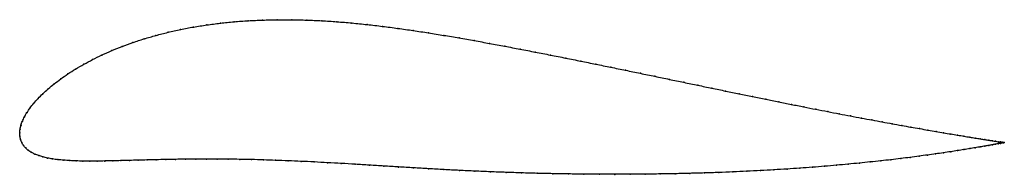
# Model space of a CAD drawing. Units: metres. Extents: x 0 to 1, y -0.04 to 0.12.
import ezdxf

# ---------------------------------------------------------------- set-up
doc = ezdxf.new("R2010")
doc.units = ezdxf.units.M

msp = doc.modelspace()

# ---------------------------------------------------------------- linework, layer by layer
at = {"color": 1}
msp.add_open_spline([(1.0021, -0.01), (1.0021, -0.01), (1.0016, -0.0099), (1, -0.0097), (0.9982, -0.0094), (0.996, -0.0091), (0.9933, -0.0087), (0.9901, -0.0082), (0.9865, -0.0076), (0.9823, -0.0069), (0.9777, -0.0062), (0.9726, -0.0054), (0.9671, -0.0045), (0.9611, -0.0035), (0.9547, -0.0024), (0.9478, -0.0013), (0.9405, 0), (0.9327, 0.0013), (0.9246, 0.0027), (0.9161, 0.0042), (0.9071, 0.0058), (0.8978, 0.0074), (0.8881, 0.0092), (0.878, 0.011), (0.8676, 0.013), (0.8568, 0.015), (0.8457, 0.0171), (0.8342, 0.0193), (0.8225, 0.0216), (0.8104, 0.0239), (0.7981, 0.0264), (0.7854, 0.0289), (0.7726, 0.0315), (0.7594, 0.0341), (0.746, 0.0369), (0.7324, 0.0397), (0.7186, 0.0425), (0.7045, 0.0454), (0.6903, 0.0484), (0.6759, 0.0514), (0.6613, 0.0544), (0.6466, 0.0575), (0.6317, 0.0606), (0.6167, 0.0637), (0.6016, 0.0668), (0.5864, 0.0699), (0.5711, 0.073), (0.5557, 0.0761), (0.5403, 0.0792), (0.5248, 0.0822), (0.5093, 0.0852), (0.4937, 0.0882), (0.4782, 0.0911), (0.4627, 0.0939), (0.4472, 0.0966), (0.4317, 0.0993), (0.4161, 0.1018), (0.4005, 0.1042), (0.3849, 0.1064), (0.3693, 0.1085), (0.3537, 0.1103), (0.3382, 0.1119), (0.3228, 0.1132), (0.3074, 0.1142), (0.2921, 0.1149), (0.277, 0.1152), (0.262, 0.1152), (0.2472, 0.1149), (0.2326, 0.1142), (0.2182, 0.1132), (0.2041, 0.1117), (0.1903, 0.1099), (0.1768, 0.1078), (0.1637, 0.1053), (0.1509, 0.1024), (0.1386, 0.0992), (0.1266, 0.0958), (0.1151, 0.092), (0.1041, 0.088), (0.0936, 0.0837), (0.0836, 0.0793), (0.0741, 0.0746), (0.0652, 0.0698), (0.0568, 0.065), (0.049, 0.06), (0.0417, 0.0549), (0.035, 0.0499), (0.0289, 0.0448), (0.0234, 0.0398), (0.0185, 0.0349), (0.0142, 0.03), (0.0104, 0.0252), (0.0073, 0.0206), (0.0047, 0.0161), (0.0026, 0.0118), (0.0012, 0.0076), (0.0003, 0.0041), (-0.0001, -0.0014), (0, 0.0013), (0.0001, -0.0039), (0.0008, -0.0068), (0.0021, -0.0101), (0.0038, -0.0129), (0.006, -0.0156), (0.0086, -0.0179), (0.0117, -0.02), (0.0153, -0.0218), (0.0192, -0.0233), (0.0235, -0.0247), (0.0283, -0.0258), (0.0334, -0.0267), (0.0389, -0.0275), (0.0447, -0.028), (0.0509, -0.0284), (0.0574, -0.0287), (0.0643, -0.0289), (0.0714, -0.0289), (0.0789, -0.0289), (0.0866, -0.0288), (0.0947, -0.0286), (0.103, -0.0284), (0.1115, -0.0282), (0.1204, -0.028), (0.1295, -0.0277), (0.1389, -0.0275), (0.1486, -0.0273), (0.1585, -0.0271), (0.1687, -0.0269), (0.1792, -0.0268), (0.1899, -0.0268), (0.2009, -0.0268), (0.2123, -0.0269), (0.2239, -0.0271), (0.2358, -0.0273), (0.248, -0.0277), (0.2604, -0.0281), (0.2732, -0.0286), (0.2863, -0.0291), (0.2997, -0.0298), (0.3133, -0.0305), (0.3273, -0.0313), (0.3415, -0.0321), (0.3559, -0.033), (0.3706, -0.0339), (0.3856, -0.0349), (0.4008, -0.0358), (0.4162, -0.0367), (0.4317, -0.0376), (0.4475, -0.0384), (0.4633, -0.0391), (0.4791, -0.0398), (0.495, -0.0404), (0.5109, -0.0409), (0.5268, -0.0414), (0.5427, -0.0417), (0.5585, -0.042), (0.5743, -0.0422), (0.5901, -0.0423), (0.6057, -0.0424), (0.6213, -0.0423), (0.6367, -0.0422), (0.652, -0.042), (0.6672, -0.0418), (0.6821, -0.0414), (0.6969, -0.041), (0.7115, -0.0405), (0.7259, -0.0399), (0.7401, -0.0393), (0.754, -0.0386), (0.7676, -0.0378), (0.781, -0.037), (0.7941, -0.0361), (0.8069, -0.0352), (0.8193, -0.0342), (0.8315, -0.0331), (0.8433, -0.0321), (0.8547, -0.0309), (0.8658, -0.0298), (0.8765, -0.0286), (0.8869, -0.0275), (0.8968, -0.0263), (0.9063, -0.0251), (0.9154, -0.0239), (0.9241, -0.0227), (0.9324, -0.0216), (0.9402, -0.0204), (0.9476, -0.0193), (0.9546, -0.0182), (0.9611, -0.0172), (0.9671, -0.0162), (0.9727, -0.0153), (0.9778, -0.0144), (0.9824, -0.0136), (0.9866, -0.0129), (0.9902, -0.0122), (0.9934, -0.0116), (0.9961, -0.0111), (0.9983, -0.0107), (1, -0.0104), (1.0017, -0.0101), (1.0022, -0.01), (1.0021, -0.01)], degree=3, knots=[0, 0, 0, 0, 0.00995, 0.014925, 0.0199, 0.024876, 0.029851, 0.034826, 0.039801, 0.044776, 0.049751, 0.054726, 0.059701, 0.064677, 0.069652, 0.074627, 0.079602, 0.084577, 0.089552, 0.094527, 0.099502, 0.104478, 0.109453, 0.114428, 0.119403, 0.124378, 0.129353, 0.134328, 0.139303, 0.144279, 0.149254, 0.154229, 0.159204, 0.164179, 0.169154, 0.174129, 0.179104, 0.18408, 0.189055, 0.19403, 0.199005, 0.20398, 0.208955, 0.21393, 0.218905, 0.223881, 0.228856, 0.233831, 0.238806, 0.243781, 0.248756, 0.253731, 0.258706, 0.263682, 0.268657, 0.273632, 0.278607, 0.283582, 0.288557, 0.293532, 0.298507, 0.303483, 0.308458, 0.313433, 0.318408, 0.323383, 0.328358, 0.333333, 0.338308, 0.343284, 0.348259, 0.353234, 0.358209, 0.363184, 0.368159, 0.373134, 0.378109, 0.383085, 0.38806, 0.393035, 0.39801, 0.402985, 0.40796, 0.412935, 0.41791, 0.422886, 0.427861, 0.432836, 0.437811, 0.442786, 0.447761, 0.452736, 0.457711, 0.462687, 0.467662, 0.472637, 0.477612, 0.482587, 0.487562, 0.492537, 0.497512, 0.502488, 0.507463, 0.512438, 0.517413, 0.522388, 0.527363, 0.532338, 0.537313, 0.542289, 0.547264, 0.552239, 0.557214, 0.562189, 0.567164, 0.572139, 0.577114, 0.58209, 0.587065, 0.59204, 0.597015, 0.60199, 0.606965, 0.61194, 0.616915, 0.621891, 0.626866, 0.631841, 0.636816, 0.641791, 0.646766, 0.651741, 0.656716, 0.661692, 0.666667, 0.671642, 0.676617, 0.681592, 0.686567, 0.691542, 0.696517, 0.701493, 0.706468, 0.711443, 0.716418, 0.721393, 0.726368, 0.731343, 0.736318, 0.741294, 0.746269, 0.751244, 0.756219, 0.761194, 0.766169, 0.771144, 0.776119, 0.781095, 0.78607, 0.791045, 0.79602, 0.800995, 0.80597, 0.810945, 0.81592, 0.820896, 0.825871, 0.830846, 0.835821, 0.840796, 0.845771, 0.850746, 0.855721, 0.860697, 0.865672, 0.870647, 0.875622, 0.880597, 0.885572, 0.890547, 0.895522, 0.900498, 0.905473, 0.910448, 0.915423, 0.920398, 0.925373, 0.930348, 0.935323, 0.940299, 0.945274, 0.950249, 0.955224, 0.960199, 0.965174, 0.970149, 0.975124, 0.9801, 0.985075, 0.99005, 1, 1, 1, 1], dxfattribs=at)
for p in [(0.2042, 0.1117), (0.2183, 0.1131), (0.2326, 0.1142), (0.2472, 0.1149), (0.262, 0.1152), (0.277, 0.1152), (0.2921, 0.1148), (0.3074, 0.1141), (0.3228, 0.1131), (0.3382, 0.1118), (0.3538, 0.1103), (0.151, 0.1024), (0.1638, 0.1052), (0.1769, 0.1077), (0.1904, 0.1099), (0.3693, 0.1084), (0.3849, 0.1064), (0.4005, 0.1042), (0.4161, 0.1018), (0.1152, 0.092), (0.1267, 0.0957), (0.1386, 0.0992), (0.4316, 0.0992), (0.4472, 0.0966), (0.4627, 0.0939), (0.4782, 0.0911), (0.0937, 0.0837), (0.1042, 0.0879), (0.4937, 0.0882), (0.5093, 0.0852), (0.5248, 0.0822), (0.0742, 0.0746), (0.0837, 0.0792), (0.5403, 0.0792), (0.5557, 0.0761), (0.5711, 0.073), (0.0569, 0.0649), (0.0653, 0.0698), (0.5864, 0.0699), (0.6016, 0.0668), (0.6167, 0.0637), (0.6317, 0.0606), (0.0418, 0.0549), (0.0491, 0.06), (0.6466, 0.0575), (0.6613, 0.0544), (0.6759, 0.0514), (0.029, 0.0448), (0.0351, 0.0499), (0.6903, 0.0484), (0.7045, 0.0454), (0.7185, 0.0425), (0.0186, 0.0349), (0.0235, 0.0398), (0.7324, 0.0397), (0.746, 0.0369), (0.7594, 0.0341), (0.7725, 0.0315), (0.0074, 0.0206), (0.0105, 0.0253), (0.0143, 0.03), (0.7854, 0.0289), (0.798, 0.0264), (0.8104, 0.0239), (0.8224, 0.0216), (0.0027, 0.0118), (0.0048, 0.0161), (0.8342, 0.0193), (0.8456, 0.0171), (0.8567, 0.015), (0.8675, 0.013), (0.8779, 0.0111), (0, 0), (0, 0), (0.0004, 0.0038), (0.0013, 0.0077), (0.888, 0.0092), (0.8977, 0.0074), (0.907, 0.0058), (0.916, 0.0042), (0.9245, 0.0027), (0.9327, 0.0013), (0.0002, -0.0035), (0.0009, -0.0069), (0.0021, -0.01), (0.9404, 0), (0.9477, -0.0013), (0.9546, -0.0024), (0.961, -0.0035), (0.967, -0.0045), (0.9726, -0.0054), (0.9776, -0.0062), (0.9822, -0.0069), (0.9864, -0.0076), (0.9901, -0.0081), (0.9932, -0.0086), (0.9959, -0.0091), (0.9982, -0.0094), (0.9999, -0.0097), (1.0011, -0.0099), (1.0019, -0.01), (1.0021, -0.01), (1.0021, -0.01), (0.0039, -0.0129), (0.0061, -0.0155), (0.0087, -0.0178), (0.0118, -0.0199), (0.9476, -0.0193), (0.9545, -0.0182), (0.961, -0.0172), (0.967, -0.0162), (0.9726, -0.0153), (0.9777, -0.0144), (0.9823, -0.0136), (0.9865, -0.0129), (0.9901, -0.0122), (0.9933, -0.0117), (0.996, -0.0112), (0.9982, -0.0108), (1, -0.0104), (1.0012, -0.0102), (1.0019, -0.0101), (0.0153, -0.0217), (0.0193, -0.0233), (0.0236, -0.0246), (0.0283, -0.0258), (0.0335, -0.0267), (0.0389, -0.0274), (0.0448, -0.028), (0.051, -0.0284), (0.0575, -0.0287), (0.0643, -0.0289), (0.0715, -0.0289), (0.0789, -0.0289), (0.0867, -0.0288), (0.0947, -0.0286), (0.103, -0.0284), (0.1116, -0.0282), (0.1204, -0.028), (0.1296, -0.0277), (0.139, -0.0275), (0.1486, -0.0273), (0.1585, -0.0271), (0.1687, -0.0269), (0.1792, -0.0269), (0.19, -0.0268), (0.201, -0.0268), (0.2123, -0.0269), (0.2239, -0.0271), (0.2358, -0.0274), (0.248, -0.0277), (0.2605, -0.0281), (0.2733, -0.0286), (0.2864, -0.0292), (0.2997, -0.0298), (0.8657, -0.0298), (0.8765, -0.0286), (0.8868, -0.0275), (0.8967, -0.0263), (0.9063, -0.0251), (0.9154, -0.0239), (0.9241, -0.0227), (0.9323, -0.0216), (0.9402, -0.0204), (0.3134, -0.0305), (0.3273, -0.0313), (0.3415, -0.0321), (0.356, -0.033), (0.3707, -0.0339), (0.3856, -0.0349), (0.4008, -0.0358), (0.4162, -0.0367), (0.4318, -0.0376), (0.4475, -0.0384), (0.4633, -0.0391), (0.4791, -0.0398), (0.7259, -0.0399), (0.74, -0.0393), (0.7539, -0.0386), (0.7676, -0.0378), (0.781, -0.037), (0.794, -0.0361), (0.8068, -0.0352), (0.8193, -0.0342), (0.8314, -0.0331), (0.8432, -0.0321), (0.8547, -0.0309), (0.495, -0.0404), (0.5109, -0.0409), (0.5268, -0.0413), (0.5427, -0.0417), (0.5585, -0.042), (0.5743, -0.0422), (0.5901, -0.0423), (0.6057, -0.0424), (0.6213, -0.0423), (0.6367, -0.0422), (0.652, -0.042), (0.6671, -0.0418), (0.6821, -0.0414), (0.6969, -0.041), (0.7115, -0.0405)]:
    msp.add_point(p)

doc.saveas('drawing.dxf')
